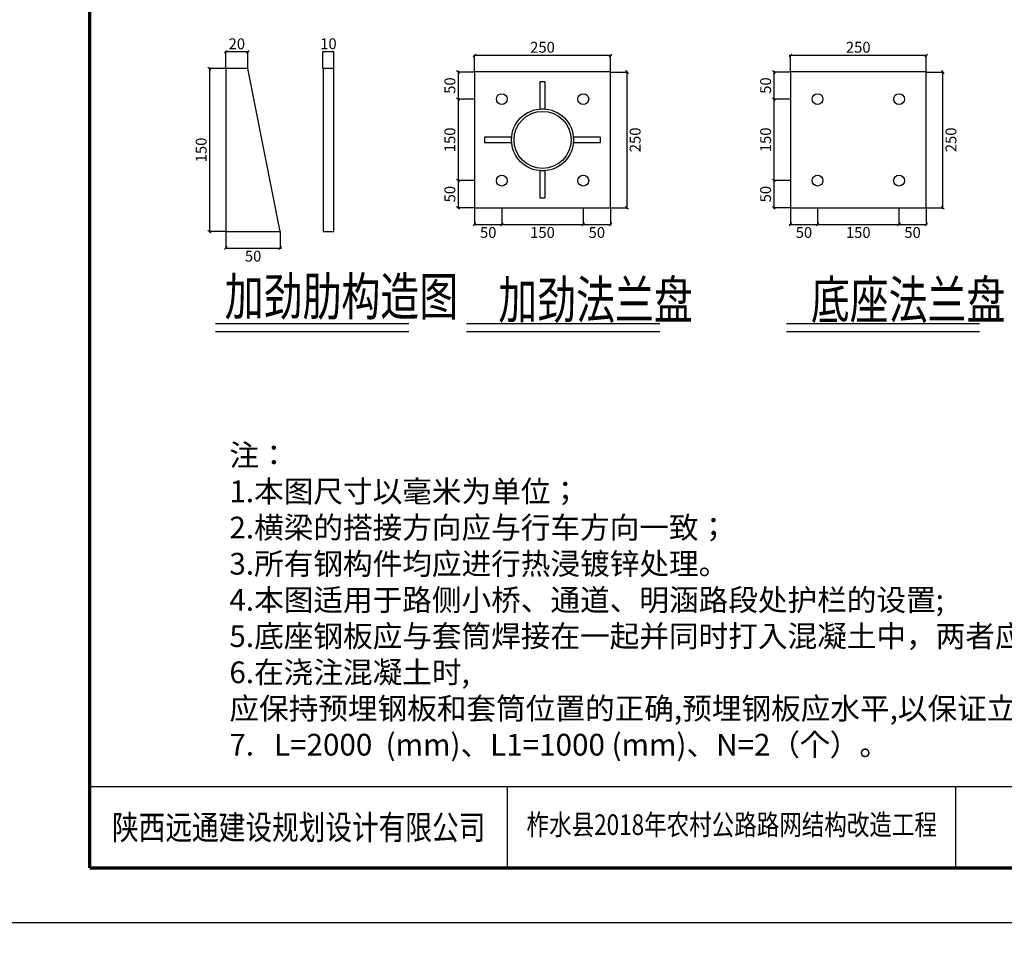
# Model space of a CAD drawing. Units: millimetres. Extents: x -3319 to 4140, y 17918 to 22483.
# Drawn here: x -716 to -534, y 20705 to 20877 of the extents above; entities that cross this region are included whole.
import ezdxf
from ezdxf.enums import TextEntityAlignment as Align

# ---------------------------------------------------------------- set-up
doc = ezdxf.new("R2010")
doc.units = ezdxf.units.MM
doc.header["$LTSCALE"] = 4
doc.linetypes.add('5', pattern=[13, 8.5, -1.5, 0, -1.5, 0, -1.5])
for name, color, linetype in [('图框', 7, 'Continuous'), ('基础', 7, 'Continuous'), ('文字下划线1', 180, 'Continuous'), ('文字下划线2', 7, 'Continuous'), ('标题文字', 2, 'Continuous'), ('注', 2, 'Continuous')]:
    doc.layers.add(name, color=color, linetype=linetype)
doc.layers.add('标注', color=7, linetype='Continuous', lineweight=9)
doc.styles.add('HintJT_纬地标注字体', font='fsdb_e.shx', dxfattribs={"width": 0.75, "height": 2, "bigfont": 'fsdb.shx'})
doc.styles.add('HintJT_结构图标注字体', font='fsdb_e.shx', dxfattribs={"width": 0.75, "height": 2, "bigfont": 'fsdb.shx'})
doc.styles.add('宋体', font='txt', dxfattribs={"width": 0.707})
doc.styles.add('样式 1', font='fsdb_e.shx', dxfattribs={"width": 0.64, "bigfont": 'fsdb.shx'})
doc.styles.add('纬地字体', font='fsdb_e.shx', dxfattribs={"width": 0.75, "bigfont": 'fsdb.shx'})
doc.dimstyles.new('HintJT_纬地标注', dxfattribs={"dimtxt": 2, "dimasz": 0.5, "dimexe": 0, "dimexo": 0, "dimgap": 0.5, "dimtad": 2, "dimdec": 1, "dimrnd": 0.005, "dimzin": 12, "dimdsep": 46, "dimtxsty": 'HintJT_纬地标注字体', "dimblk": 'OBLIQUE', "dimcen": 0.5, "dimdle": 0.2, "dimazin": 3, "dimtfac": 1, "dimtdec": 1, "dimtix": 1, "dimtmove": 0, "dimatfit": 3, "dimldrblk": 'OBLIQUE', "dimfxl": 0.5, "dimtolj": 1, "dimtzin": 0, "dimarcsym": 0})
doc.dimstyles.new('HintJT_结构图标注', dxfattribs={"dimtxt": 2, "dimasz": 0.5, "dimexe": 0, "dimexo": 0, "dimgap": 0.5, "dimtad": 2, "dimdec": 1, "dimrnd": 0.005, "dimzin": 12, "dimdsep": 46, "dimtxsty": 'HintJT_结构图标注字体', "dimblk": 'OBLIQUE', "dimcen": 0.5, "dimdle": 0.2, "dimazin": 3, "dimtfac": 1, "dimtdec": 1, "dimtix": 1, "dimtmove": 0, "dimatfit": 3, "dimldrblk": 'OBLIQUE', "dimfxl": 0.5, "dimtolj": 1, "dimtzin": 0, "dimarcsym": 0})

# ---------------------------------------------------------------- blocks, each defined once
blk = doc.blocks.new('_OBLIQUE')
at = {"color": 0, "linetype": 'ByBlock'}
blk.add_line((-0.5, -0.5), (0.5, 0.5), dxfattribs=at)
blk = doc.blocks.new('*D397')
at = {"layer": 'Defpoints', "color": 0, "transparency": 16777216}
for p in [(-677.78, 20870.72), (-677.78, 20867.66), (-673.78, 20867.66)]:
    blk.add_point(p, dxfattribs=at)
at = {"layer": '标注', "color": 0, "lineweight": -2, "transparency": 16777216}
for p, q in [((-673.58, 20870.72), (-677.98, 20870.72)), ((-677.78, 20867.66), (-677.78, 20870.72)), ((-673.78, 20867.66), (-673.78, 20870.72))]:
    blk.add_line(p, q, dxfattribs=at)
at = {"layer": '标注', "color": 0, "lineweight": -2, "transparency": 16777216, "xscale": 0.5, "yscale": 0.5, "zscale": 0.5, "rotation": 180}
blk.add_blockref('_OBLIQUE', (-677.78, 20870.72), dxfattribs=at)
at = {"layer": '标注', "color": 0, "lineweight": -2, "transparency": 16777216, "xscale": 0.5, "yscale": 0.5, "zscale": 0.5}
blk.add_blockref('_OBLIQUE', (-673.78, 20870.72), dxfattribs=at)
at = {"layer": '标注', "color": 0, "transparency": 16777216, "insert": (-675.78, 20872.22), "char_height": 2, "attachment_point": 5, "style": 'HintJT_结构图标注字体'}
blk.add_mtext('\\A1;20', dxfattribs=at)
blk = doc.blocks.new('*D398')
at = {"layer": 'Defpoints', "color": 0, "transparency": 16777216}
for p in [(-677.78, 20867.66), (-680.84, 20837.66), (-677.78, 20837.66)]:
    blk.add_point(p, dxfattribs=at)
at = {"layer": '标注', "color": 0, "lineweight": -2, "transparency": 16777216}
for p, q in [((-680.84, 20867.86), (-680.84, 20837.46)), ((-677.78, 20867.66), (-680.84, 20867.66)), ((-677.78, 20837.66), (-680.84, 20837.66))]:
    blk.add_line(p, q, dxfattribs=at)
at = {"layer": '标注', "color": 0, "lineweight": -2, "transparency": 16777216, "xscale": 0.5, "yscale": 0.5, "zscale": 0.5}
for p, rotation in [((-680.84, 20867.66), 90), ((-680.84, 20837.66), 270)]:
    blk.add_blockref('_OBLIQUE', p, dxfattribs=dict(at, rotation=rotation))
at = {"layer": '标注', "color": 0, "transparency": 16777216, "insert": (-682.34, 20852.66), "char_height": 2, "attachment_point": 5, "rotation": 90, "style": 'HintJT_结构图标注字体'}
blk.add_mtext('\\A1;150', dxfattribs=at)
blk = doc.blocks.new('*D399')
at = {"layer": 'Defpoints', "color": 0, "transparency": 16777216}
for p in [(-677.78, 20837.66), (-667.78, 20837.66), (-667.78, 20834.6)]:
    blk.add_point(p, dxfattribs=at)
at = {"layer": '标注', "color": 0, "lineweight": -2, "transparency": 16777216}
for p, q in [((-677.78, 20837.66), (-677.78, 20834.6)), ((-667.78, 20837.66), (-667.78, 20834.6)), ((-677.98, 20834.6), (-667.58, 20834.6))]:
    blk.add_line(p, q, dxfattribs=at)
at = {"layer": '标注', "color": 0, "lineweight": -2, "transparency": 16777216, "xscale": 0.5, "yscale": 0.5, "zscale": 0.5, "rotation": 180}
blk.add_blockref('_OBLIQUE', (-677.78, 20834.6), dxfattribs=at)
at = {"layer": '标注', "color": 0, "lineweight": -2, "transparency": 16777216, "xscale": 0.5, "yscale": 0.5, "zscale": 0.5}
blk.add_blockref('_OBLIQUE', (-667.78, 20834.6), dxfattribs=at)
at = {"layer": '标注', "color": 0, "transparency": 16777216, "insert": (-672.78, 20833.1), "char_height": 2, "attachment_point": 5, "style": 'HintJT_结构图标注字体'}
blk.add_mtext('\\A1;50', dxfattribs=at)
blk = doc.blocks.new('*D400')
at = {"layer": 'Defpoints', "color": 0, "transparency": 16777216}
for p in [(-659.91, 20870.72), (-659.91, 20867.66), (-657.91, 20867.66)]:
    blk.add_point(p, dxfattribs=at)
at = {"layer": '标注', "color": 0, "lineweight": -2, "transparency": 16777216}
for p, q in [((-659.91, 20867.66), (-659.91, 20870.72)), ((-657.91, 20870.72), (-659.91, 20870.72)), ((-657.91, 20867.66), (-657.91, 20870.72))]:
    blk.add_line(p, q, dxfattribs=at)
at = {"layer": '标注', "color": 0, "transparency": 16777216, "insert": (-658.91, 20872.22), "char_height": 2, "attachment_point": 5, "style": 'HintJT_结构图标注字体'}
blk.add_mtext('\\A1;10', dxfattribs=at)
blk = doc.blocks.new('*D401')
at = {"layer": 'Defpoints', "color": 0, "transparency": 16777216}
for p in [(-631.99, 20867.02), (-635.05, 20862.02), (-631.99, 20862.02)]:
    blk.add_point(p, dxfattribs=at)
at = {"layer": '标注', "color": 0, "lineweight": -2, "transparency": 16777216}
for p, q in [((-635.05, 20867.22), (-635.05, 20861.82)), ((-631.99, 20867.02), (-635.05, 20867.02)), ((-631.99, 20862.02), (-635.05, 20862.02))]:
    blk.add_line(p, q, dxfattribs=at)
at = {"layer": '标注', "color": 0, "lineweight": -2, "transparency": 16777216, "xscale": 0.5, "yscale": 0.5, "zscale": 0.5}
for p, rotation in [((-635.05, 20867.02), 90), ((-635.05, 20862.02), 270)]:
    blk.add_blockref('_OBLIQUE', p, dxfattribs=dict(at, rotation=rotation))
at = {"layer": '标注', "color": 0, "transparency": 16777216, "insert": (-636.55, 20864.52), "char_height": 2, "attachment_point": 5, "rotation": 90, "style": 'HintJT_纬地标注字体'}
blk.add_mtext('\\A1;50', dxfattribs=at)
blk = doc.blocks.new('*D402')
at = {"layer": 'Defpoints', "color": 0, "transparency": 16777216}
for p in [(-631.99, 20862.02), (-635.05, 20847.02), (-631.99, 20847.02)]:
    blk.add_point(p, dxfattribs=at)
at = {"layer": '标注', "color": 0, "lineweight": -2, "transparency": 16777216}
for p, q in [((-635.05, 20862.22), (-635.05, 20846.82)), ((-631.99, 20862.02), (-635.05, 20862.02)), ((-631.99, 20847.02), (-635.05, 20847.02))]:
    blk.add_line(p, q, dxfattribs=at)
at = {"layer": '标注', "color": 0, "lineweight": -2, "transparency": 16777216, "xscale": 0.5, "yscale": 0.5, "zscale": 0.5}
for p, rotation in [((-635.05, 20862.02), 90), ((-635.05, 20847.02), 270)]:
    blk.add_blockref('_OBLIQUE', p, dxfattribs=dict(at, rotation=rotation))
at = {"layer": '标注', "color": 0, "transparency": 16777216, "insert": (-636.55, 20854.52), "char_height": 2, "attachment_point": 5, "rotation": 90, "style": 'HintJT_纬地标注字体'}
blk.add_mtext('\\A1;150', dxfattribs=at)
blk = doc.blocks.new('*D403')
at = {"layer": 'Defpoints', "color": 0, "transparency": 16777216}
for p in [(-631.99, 20847.02), (-635.05, 20842.02), (-631.99, 20842.02)]:
    blk.add_point(p, dxfattribs=at)
at = {"layer": '标注', "color": 0, "lineweight": -2, "transparency": 16777216}
for p, q in [((-635.05, 20847.22), (-635.05, 20841.82)), ((-631.99, 20847.02), (-635.05, 20847.02)), ((-631.99, 20842.02), (-635.05, 20842.02))]:
    blk.add_line(p, q, dxfattribs=at)
at = {"layer": '标注', "color": 0, "lineweight": -2, "transparency": 16777216, "xscale": 0.5, "yscale": 0.5, "zscale": 0.5}
for p, rotation in [((-635.05, 20847.02), 90), ((-635.05, 20842.02), 270)]:
    blk.add_blockref('_OBLIQUE', p, dxfattribs=dict(at, rotation=rotation))
at = {"layer": '标注', "color": 0, "transparency": 16777216, "insert": (-636.55, 20844.52), "char_height": 2, "attachment_point": 5, "rotation": 90, "style": 'HintJT_纬地标注字体'}
blk.add_mtext('\\A1;50', dxfattribs=at)
blk = doc.blocks.new('*D404')
at = {"layer": 'Defpoints', "color": 0, "transparency": 16777216}
for p in [(-606.99, 20867.02), (-603.93, 20867.02), (-606.99, 20842.02)]:
    blk.add_point(p, dxfattribs=at)
at = {"layer": '标注', "color": 0, "lineweight": -2, "transparency": 16777216}
for p, q in [((-606.99, 20867.02), (-603.93, 20867.02)), ((-603.93, 20841.82), (-603.93, 20867.22)), ((-606.99, 20842.02), (-603.93, 20842.02))]:
    blk.add_line(p, q, dxfattribs=at)
at = {"layer": '标注', "color": 0, "lineweight": -2, "transparency": 16777216, "xscale": 0.5, "yscale": 0.5, "zscale": 0.5}
for p, rotation in [((-603.93, 20867.02), 90), ((-603.93, 20842.02), 270)]:
    blk.add_blockref('_OBLIQUE', p, dxfattribs=dict(at, rotation=rotation))
at = {"layer": '标注', "color": 0, "transparency": 16777216, "insert": (-602.43, 20854.52), "char_height": 2, "attachment_point": 5, "rotation": 90, "style": 'HintJT_纬地标注字体'}
blk.add_mtext('\\A1;250', dxfattribs=at)
blk = doc.blocks.new('*D405')
at = {"layer": 'Defpoints', "color": 0, "transparency": 16777216}
for p in [(-631.99, 20870.08), (-631.99, 20867.02), (-606.99, 20867.02)]:
    blk.add_point(p, dxfattribs=at)
at = {"layer": '标注', "color": 0, "lineweight": -2, "transparency": 16777216}
for p, q in [((-606.79, 20870.08), (-632.19, 20870.08)), ((-631.99, 20867.02), (-631.99, 20870.08)), ((-606.99, 20867.02), (-606.99, 20870.08))]:
    blk.add_line(p, q, dxfattribs=at)
at = {"layer": '标注', "color": 0, "lineweight": -2, "transparency": 16777216, "xscale": 0.5, "yscale": 0.5, "zscale": 0.5, "rotation": 180}
blk.add_blockref('_OBLIQUE', (-631.99, 20870.08), dxfattribs=at)
at = {"layer": '标注', "color": 0, "lineweight": -2, "transparency": 16777216, "xscale": 0.5, "yscale": 0.5, "zscale": 0.5}
blk.add_blockref('_OBLIQUE', (-606.99, 20870.08), dxfattribs=at)
at = {"layer": '标注', "color": 0, "transparency": 16777216, "insert": (-619.49, 20871.58), "char_height": 2, "attachment_point": 5, "style": 'HintJT_纬地标注字体'}
blk.add_mtext('\\A1;250', dxfattribs=at)
blk = doc.blocks.new('*D406')
at = {"layer": 'Defpoints', "color": 0, "transparency": 16777216}
for p in [(-631.99, 20842.02), (-626.99, 20842.02), (-626.99, 20838.96)]:
    blk.add_point(p, dxfattribs=at)
at = {"layer": '标注', "color": 0, "lineweight": -2, "transparency": 16777216}
for p, q in [((-631.99, 20842.02), (-631.99, 20838.96)), ((-626.99, 20842.02), (-626.99, 20838.96)), ((-632.19, 20838.96), (-626.79, 20838.96))]:
    blk.add_line(p, q, dxfattribs=at)
at = {"layer": '标注', "color": 0, "lineweight": -2, "transparency": 16777216, "xscale": 0.5, "yscale": 0.5, "zscale": 0.5, "rotation": 180}
blk.add_blockref('_OBLIQUE', (-631.99, 20838.96), dxfattribs=at)
at = {"layer": '标注', "color": 0, "lineweight": -2, "transparency": 16777216, "xscale": 0.5, "yscale": 0.5, "zscale": 0.5}
blk.add_blockref('_OBLIQUE', (-626.99, 20838.96), dxfattribs=at)
at = {"layer": '标注', "color": 0, "transparency": 16777216, "insert": (-629.49, 20837.46), "char_height": 2, "attachment_point": 5, "style": 'HintJT_纬地标注字体'}
blk.add_mtext('\\A1;50', dxfattribs=at)
blk = doc.blocks.new('*D407')
at = {"layer": 'Defpoints', "color": 0, "transparency": 16777216}
for p in [(-626.99, 20842.02), (-611.99, 20842.02), (-611.99, 20838.96)]:
    blk.add_point(p, dxfattribs=at)
at = {"layer": '标注', "color": 0, "lineweight": -2, "transparency": 16777216}
for p, q in [((-626.99, 20842.02), (-626.99, 20838.96)), ((-611.99, 20842.02), (-611.99, 20838.96)), ((-627.19, 20838.96), (-611.79, 20838.96))]:
    blk.add_line(p, q, dxfattribs=at)
at = {"layer": '标注', "color": 0, "lineweight": -2, "transparency": 16777216, "xscale": 0.5, "yscale": 0.5, "zscale": 0.5, "rotation": 180}
blk.add_blockref('_OBLIQUE', (-626.99, 20838.96), dxfattribs=at)
at = {"layer": '标注', "color": 0, "lineweight": -2, "transparency": 16777216, "xscale": 0.5, "yscale": 0.5, "zscale": 0.5}
blk.add_blockref('_OBLIQUE', (-611.99, 20838.96), dxfattribs=at)
at = {"layer": '标注', "color": 0, "transparency": 16777216, "insert": (-619.49, 20837.46), "char_height": 2, "attachment_point": 5, "style": 'HintJT_纬地标注字体'}
blk.add_mtext('\\A1;150', dxfattribs=at)
blk = doc.blocks.new('*D408')
at = {"layer": 'Defpoints', "color": 0, "transparency": 16777216}
for p in [(-611.99, 20842.02), (-606.99, 20842.02), (-606.99, 20838.96)]:
    blk.add_point(p, dxfattribs=at)
at = {"layer": '标注', "color": 0, "lineweight": -2, "transparency": 16777216}
for p, q in [((-611.99, 20842.02), (-611.99, 20838.96)), ((-606.99, 20842.02), (-606.99, 20838.96)), ((-612.19, 20838.96), (-606.79, 20838.96))]:
    blk.add_line(p, q, dxfattribs=at)
at = {"layer": '标注', "color": 0, "lineweight": -2, "transparency": 16777216, "xscale": 0.5, "yscale": 0.5, "zscale": 0.5, "rotation": 180}
blk.add_blockref('_OBLIQUE', (-611.99, 20838.96), dxfattribs=at)
at = {"layer": '标注', "color": 0, "lineweight": -2, "transparency": 16777216, "xscale": 0.5, "yscale": 0.5, "zscale": 0.5}
blk.add_blockref('_OBLIQUE', (-606.99, 20838.96), dxfattribs=at)
at = {"layer": '标注', "color": 0, "transparency": 16777216, "insert": (-609.49, 20837.46), "char_height": 2, "attachment_point": 5, "style": 'HintJT_纬地标注字体'}
blk.add_mtext('\\A1;50', dxfattribs=at)
blk = doc.blocks.new('*D409')
at = {"layer": 'Defpoints', "color": 0, "transparency": 16777216}
for p in [(-548.85, 20867.02), (-545.78, 20867.02), (-548.85, 20842.02)]:
    blk.add_point(p, dxfattribs=at)
at = {"layer": '标注', "color": 0, "lineweight": -2, "transparency": 16777216}
for p, q in [((-548.85, 20867.02), (-545.78, 20867.02)), ((-545.78, 20841.82), (-545.78, 20867.22)), ((-548.85, 20842.02), (-545.78, 20842.02))]:
    blk.add_line(p, q, dxfattribs=at)
at = {"layer": '标注', "color": 0, "lineweight": -2, "transparency": 16777216, "xscale": 0.5, "yscale": 0.5, "zscale": 0.5}
for p, rotation in [((-545.78, 20867.02), 90), ((-545.78, 20842.02), 270)]:
    blk.add_blockref('_OBLIQUE', p, dxfattribs=dict(at, rotation=rotation))
at = {"layer": '标注', "color": 0, "transparency": 16777216, "insert": (-544.28, 20854.52), "char_height": 2, "attachment_point": 5, "rotation": 90, "style": 'HintJT_结构图标注字体'}
blk.add_mtext('\\A1;250', dxfattribs=at)
blk = doc.blocks.new('*D410')
at = {"layer": 'Defpoints', "color": 0, "transparency": 16777216}
for p in [(-573.85, 20870.08), (-573.85, 20867.02), (-548.85, 20867.02)]:
    blk.add_point(p, dxfattribs=at)
at = {"layer": '标注', "color": 0, "lineweight": -2, "transparency": 16777216}
for p, q in [((-548.65, 20870.08), (-574.05, 20870.08)), ((-573.85, 20867.02), (-573.85, 20870.08)), ((-548.85, 20867.02), (-548.85, 20870.08))]:
    blk.add_line(p, q, dxfattribs=at)
at = {"layer": '标注', "color": 0, "lineweight": -2, "transparency": 16777216, "xscale": 0.5, "yscale": 0.5, "zscale": 0.5, "rotation": 180}
blk.add_blockref('_OBLIQUE', (-573.85, 20870.08), dxfattribs=at)
at = {"layer": '标注', "color": 0, "lineweight": -2, "transparency": 16777216, "xscale": 0.5, "yscale": 0.5, "zscale": 0.5}
blk.add_blockref('_OBLIQUE', (-548.85, 20870.08), dxfattribs=at)
at = {"layer": '标注', "color": 0, "transparency": 16777216, "insert": (-561.35, 20871.58), "char_height": 2, "attachment_point": 5, "style": 'HintJT_结构图标注字体'}
blk.add_mtext('\\A1;250', dxfattribs=at)
blk = doc.blocks.new('*D411')
at = {"layer": 'Defpoints', "color": 0, "transparency": 16777216}
for p in [(-573.85, 20867.02), (-576.91, 20862.02), (-573.85, 20862.02)]:
    blk.add_point(p, dxfattribs=at)
at = {"layer": '标注', "color": 0, "lineweight": -2, "transparency": 16777216}
for p, q in [((-576.91, 20867.22), (-576.91, 20861.82)), ((-573.85, 20867.02), (-576.91, 20867.02)), ((-573.85, 20862.02), (-576.91, 20862.02))]:
    blk.add_line(p, q, dxfattribs=at)
at = {"layer": '标注', "color": 0, "lineweight": -2, "transparency": 16777216, "xscale": 0.5, "yscale": 0.5, "zscale": 0.5}
for p, rotation in [((-576.91, 20867.02), 90), ((-576.91, 20862.02), 270)]:
    blk.add_blockref('_OBLIQUE', p, dxfattribs=dict(at, rotation=rotation))
at = {"layer": '标注', "color": 0, "transparency": 16777216, "insert": (-578.41, 20864.52), "char_height": 2, "attachment_point": 5, "rotation": 90, "style": 'HintJT_结构图标注字体'}
blk.add_mtext('\\A1;50', dxfattribs=at)
blk = doc.blocks.new('*D412')
at = {"layer": 'Defpoints', "color": 0, "transparency": 16777216}
for p in [(-573.85, 20862.02), (-576.91, 20847.02), (-573.85, 20847.02)]:
    blk.add_point(p, dxfattribs=at)
at = {"layer": '标注', "color": 0, "lineweight": -2, "transparency": 16777216}
for p, q in [((-576.91, 20862.22), (-576.91, 20846.82)), ((-573.85, 20862.02), (-576.91, 20862.02)), ((-573.85, 20847.02), (-576.91, 20847.02))]:
    blk.add_line(p, q, dxfattribs=at)
at = {"layer": '标注', "color": 0, "lineweight": -2, "transparency": 16777216, "xscale": 0.5, "yscale": 0.5, "zscale": 0.5}
for p, rotation in [((-576.91, 20862.02), 90), ((-576.91, 20847.02), 270)]:
    blk.add_blockref('_OBLIQUE', p, dxfattribs=dict(at, rotation=rotation))
at = {"layer": '标注', "color": 0, "transparency": 16777216, "insert": (-578.41, 20854.52), "char_height": 2, "attachment_point": 5, "rotation": 90, "style": 'HintJT_结构图标注字体'}
blk.add_mtext('\\A1;150', dxfattribs=at)
blk = doc.blocks.new('*D413')
at = {"layer": 'Defpoints', "color": 0, "transparency": 16777216}
for p in [(-573.85, 20847.02), (-576.91, 20842.02), (-573.85, 20842.02)]:
    blk.add_point(p, dxfattribs=at)
at = {"layer": '标注', "color": 0, "lineweight": -2, "transparency": 16777216}
for p, q in [((-576.91, 20847.22), (-576.91, 20841.82)), ((-573.85, 20847.02), (-576.91, 20847.02)), ((-573.85, 20842.02), (-576.91, 20842.02))]:
    blk.add_line(p, q, dxfattribs=at)
at = {"layer": '标注', "color": 0, "lineweight": -2, "transparency": 16777216, "xscale": 0.5, "yscale": 0.5, "zscale": 0.5}
for p, rotation in [((-576.91, 20847.02), 90), ((-576.91, 20842.02), 270)]:
    blk.add_blockref('_OBLIQUE', p, dxfattribs=dict(at, rotation=rotation))
at = {"layer": '标注', "color": 0, "transparency": 16777216, "insert": (-578.41, 20844.52), "char_height": 2, "attachment_point": 5, "rotation": 90, "style": 'HintJT_结构图标注字体'}
blk.add_mtext('\\A1;50', dxfattribs=at)
blk = doc.blocks.new('*D414')
at = {"layer": 'Defpoints', "color": 0, "transparency": 16777216}
for p in [(-573.85, 20842.02), (-568.85, 20842.02), (-568.85, 20838.96)]:
    blk.add_point(p, dxfattribs=at)
at = {"layer": '标注', "color": 0, "lineweight": -2, "transparency": 16777216}
for p, q in [((-573.85, 20842.02), (-573.85, 20838.96)), ((-568.85, 20842.02), (-568.85, 20838.96)), ((-574.05, 20838.96), (-568.65, 20838.96))]:
    blk.add_line(p, q, dxfattribs=at)
at = {"layer": '标注', "color": 0, "lineweight": -2, "transparency": 16777216, "xscale": 0.5, "yscale": 0.5, "zscale": 0.5, "rotation": 180}
blk.add_blockref('_OBLIQUE', (-573.85, 20838.96), dxfattribs=at)
at = {"layer": '标注', "color": 0, "lineweight": -2, "transparency": 16777216, "xscale": 0.5, "yscale": 0.5, "zscale": 0.5}
blk.add_blockref('_OBLIQUE', (-568.85, 20838.96), dxfattribs=at)
at = {"layer": '标注', "color": 0, "transparency": 16777216, "insert": (-571.35, 20837.46), "char_height": 2, "attachment_point": 5, "style": 'HintJT_结构图标注字体'}
blk.add_mtext('\\A1;50', dxfattribs=at)
blk = doc.blocks.new('*D415')
at = {"layer": 'Defpoints', "color": 0, "transparency": 16777216}
for p in [(-568.85, 20842.02), (-553.85, 20842.02), (-553.85, 20838.96)]:
    blk.add_point(p, dxfattribs=at)
at = {"layer": '标注', "color": 0, "lineweight": -2, "transparency": 16777216}
for p, q in [((-568.85, 20842.02), (-568.85, 20838.96)), ((-553.85, 20842.02), (-553.85, 20838.96)), ((-569.05, 20838.96), (-553.65, 20838.96))]:
    blk.add_line(p, q, dxfattribs=at)
at = {"layer": '标注', "color": 0, "lineweight": -2, "transparency": 16777216, "xscale": 0.5, "yscale": 0.5, "zscale": 0.5, "rotation": 180}
blk.add_blockref('_OBLIQUE', (-568.85, 20838.96), dxfattribs=at)
at = {"layer": '标注', "color": 0, "lineweight": -2, "transparency": 16777216, "xscale": 0.5, "yscale": 0.5, "zscale": 0.5}
blk.add_blockref('_OBLIQUE', (-553.85, 20838.96), dxfattribs=at)
at = {"layer": '标注', "color": 0, "transparency": 16777216, "insert": (-561.35, 20837.46), "char_height": 2, "attachment_point": 5, "style": 'HintJT_结构图标注字体'}
blk.add_mtext('\\A1;150', dxfattribs=at)
blk = doc.blocks.new('*D416')
at = {"layer": 'Defpoints', "color": 0, "transparency": 16777216}
for p in [(-553.85, 20842.02), (-548.85, 20842.02), (-548.85, 20838.96)]:
    blk.add_point(p, dxfattribs=at)
at = {"layer": '标注', "color": 0, "lineweight": -2, "transparency": 16777216}
for p, q in [((-553.85, 20842.02), (-553.85, 20838.96)), ((-548.85, 20842.02), (-548.85, 20838.96)), ((-554.05, 20838.96), (-548.65, 20838.96))]:
    blk.add_line(p, q, dxfattribs=at)
at = {"layer": '标注', "color": 0, "lineweight": -2, "transparency": 16777216, "xscale": 0.5, "yscale": 0.5, "zscale": 0.5, "rotation": 180}
blk.add_blockref('_OBLIQUE', (-553.85, 20838.96), dxfattribs=at)
at = {"layer": '标注', "color": 0, "lineweight": -2, "transparency": 16777216, "xscale": 0.5, "yscale": 0.5, "zscale": 0.5}
blk.add_blockref('_OBLIQUE', (-548.85, 20838.96), dxfattribs=at)
at = {"layer": '标注', "color": 0, "transparency": 16777216, "insert": (-551.35, 20837.46), "char_height": 2, "attachment_point": 5, "style": 'HintJT_结构图标注字体'}
blk.add_mtext('\\A1;50', dxfattribs=at)
blk = doc.blocks.new('zzzzz')
at = {"layer": '图框', "color": 4, "linetype": 'Continuous'}
for p, q in [((2782.49, 717.87), (2782.49, 732.87)), ((2865.03, 717.87), (2865.03, 732.87))]:
    blk.add_line(p, q, dxfattribs=at)
at = {"layer": '图框', "color": 4, "linetype": 'Continuous', "const_width": 0.6}
for points in [[(2705.54, 994.87), (2705.54, 717.87), (2705.54, 717.87)], [(2705.54, 994.87), (2705.54, 717.87), (2705.54, 717.87)], [(2705.54, 717.87), (3085.54, 717.87), (3085.54, 717.87)], [(2705.54, 717.87), (3085.54, 717.87), (3085.54, 717.87)]]:
    blk.add_lwpolyline(points, dxfattribs=at)
at = {"layer": '图框', "color": 4, "linetype": 'Continuous'}
for points in [[(2705.54, 732.87), (3085.54, 732.87), (3085.54, 732.87)], [(2705.54, 732.87), (3085.54, 732.87), (3085.54, 732.87)], [(2675.54, 707.87), (3095.54, 707.87)], [(2675.54, 707.87), (3095.54, 707.87)]]:
    blk.add_lwpolyline(points, dxfattribs=at)
at = {"layer": '图框', "color": 4, "linetype": '5', "lineweight": 30, "style": '宋体', "width": 0.8}
blk.add_text('陕西远通建设规划设计有限公司', height=4.5, dxfattribs=at).set_placement((2744.02, 725.37), align=Align.MIDDLE_CENTER)
blk.add_text('柞水县2018年农村公路路网结构改造工程', height=3.8, dxfattribs=at).set_placement((2823.76, 725.37), align=Align.MIDDLE)

msp = doc.modelspace()

# ---------------------------------------------------------------- linework, layer by layer
at = {"color": 7, "ltscale": 0.05}
msp.add_circle((-1165.669, 20329.876), 2153.126, dxfattribs=at)
at = {"layer": '基础'}
msp.add_line((-659.907, 20837.661), (-657.907, 20837.661), dxfattribs=at)
for points in [[(-673.781, 20867.661), (-677.781, 20867.661), (-677.781, 20837.661), (-667.781, 20837.661)], [(-659.907, 20837.661), (-657.907, 20837.661), (-657.907, 20867.661), (-659.907, 20867.661)], [(-631.989, 20842.022), (-606.989, 20842.022), (-606.989, 20867.022), (-631.989, 20867.022)], [(-573.846, 20842.022), (-548.846, 20842.022), (-548.846, 20867.022), (-573.846, 20867.022)], [(-619.989, 20865.222), (-619.989, 20860.222), (-618.989, 20860.222), (-618.989, 20865.222)], [(-630.189, 20854.022), (-625.189, 20854.022), (-625.189, 20855.022), (-630.189, 20855.022)], [(-608.789, 20855.022), (-613.789, 20855.022), (-613.789, 20854.022), (-608.789, 20854.022)], [(-618.989, 20843.822), (-618.989, 20848.822), (-619.989, 20848.822), (-619.989, 20843.822)]]:
    msp.add_lwpolyline(points, close=True, dxfattribs=at)
for centre, radius in [((-626.989, 20862.022), 1), ((-611.989, 20862.022), 1), ((-568.846, 20862.022), 1), ((-553.846, 20862.022), 1), ((-619.489, 20854.522), 5.7), ((-619.489, 20854.522), 5.25), ((-626.989, 20847.022), 1), ((-611.989, 20847.022), 1), ((-568.846, 20847.022), 1), ((-553.846, 20847.022), 1)]:
    msp.add_circle(centre, radius, dxfattribs=at)
at = {"layer": '文字下划线1'}
for p, q in [((-679.72, 20820.685), (-644.131, 20820.685)), ((-633.476, 20820.685), (-597.887, 20820.685)), ((-574.585, 20820.685), (-538.996, 20820.685))]:
    msp.add_line(p, q, dxfattribs=at)
at = {"layer": '文字下划线2'}
for p, q in [((-679.71, 20819.206), (-644.131, 20819.206)), ((-633.466, 20819.206), (-597.887, 20819.206)), ((-574.575, 20819.206), (-538.996, 20819.206))]:
    msp.add_line(p, q, dxfattribs=at)

# ---------------------------------------------------------------- block references
at = {"color": 4}
msp.add_blockref('zzzzz', (-3408.401, 20002.508), dxfattribs=at)

# ---------------------------------------------------------------- texts
at = {"layer": '标题文字', "style": '样式 1', "width": 0.75}
for s, p in [('加劲肋构造图', (-677.998, 20822.186)), ('加劲法兰盘', (-627.631, 20821.547)), ('底座法兰盘', (-570.076, 20821.547))]:
    msp.add_text(s, height=7, dxfattribs=at).set_placement(p)
at = {"layer": '注', "insert": (-677.147, 20798.439), "char_height": 4, "width": 130, "attachment_point": 1, "style": '纬地字体'}
msp.add_mtext('注：\\P1.本图尺寸以毫米为单位；\\P2.横梁的搭接方向应与行车方向一致；\\P3.所有钢构件均应进行热浸镀锌处理。\\P4.本图适用于路侧小桥、通道、明涵路段处护栏的设置;\\P5.底座钢板应与套筒焊接在一起并同时打入混凝土中，两者应与结构主筋进行可靠连接或将底座钢板用环氧树脂粘牢在主梁板板面;\\P6.在浇注混凝土时, 应保持预埋钢板和套筒位置的正确,预埋钢板应水平,以保证立柱安装的垂直度.\\P7.   L=2000  (mm)、L1=1000 (mm)、N=2（个）。', dxfattribs=at)

# ---------------------------------------------------------------- dimensions: what is measured, and where the dimension line sits
at = {"layer": '标注'}
for p1, p2, text, dimstyle, picture, middle in [((-673.781, 20867.661), (-677.781, 20867.661), '20', 'HintJT_结构图标注', '*D397', (-675.781, 20872.223)), ((-657.907, 20867.661), (-659.907, 20867.661), '10', 'HintJT_结构图标注', '*D400', (-658.907, 20872.223)), ((-606.989, 20867.022), (-631.989, 20867.022), '250', 'HintJT_纬地标注', '*D405', (-619.489, 20871.585)), ((-548.846, 20867.022), (-573.846, 20867.022), '250', 'HintJT_结构图标注', '*D410', (-561.346, 20871.585)), ((-677.781, 20867.661), (-677.781, 20837.661), '150', 'HintJT_结构图标注', '*D398', (-682.343, 20852.661)), ((-631.989, 20867.022), (-631.989, 20862.022), '50', 'HintJT_纬地标注', '*D401', (-636.552, 20864.522)), ((-606.989, 20842.022), (-606.989, 20867.022), '250', 'HintJT_纬地标注', '*D404', (-602.427, 20854.522)), ((-573.846, 20867.022), (-573.846, 20862.022), '50', 'HintJT_结构图标注', '*D411', (-578.409, 20864.522)), ((-548.846, 20842.022), (-548.846, 20867.022), '250', 'HintJT_结构图标注', '*D409', (-544.284, 20854.522)), ((-631.989, 20862.022), (-631.989, 20847.022), '150', 'HintJT_纬地标注', '*D402', (-636.552, 20854.522)), ((-573.846, 20862.022), (-573.846, 20847.022), '150', 'HintJT_结构图标注', '*D412', (-578.409, 20854.522)), ((-631.989, 20847.022), (-631.989, 20842.022), '50', 'HintJT_纬地标注', '*D403', (-636.552, 20844.522)), ((-573.846, 20847.022), (-573.846, 20842.022), '50', 'HintJT_结构图标注', '*D413', (-578.409, 20844.522)), ((-631.989, 20842.022), (-626.989, 20842.022), '50', 'HintJT_纬地标注', '*D406', (-629.489, 20837.46)), ((-626.989, 20842.022), (-611.989, 20842.022), '150', 'HintJT_纬地标注', '*D407', (-619.489, 20837.46)), ((-611.989, 20842.022), (-606.989, 20842.022), '50', 'HintJT_纬地标注', '*D408', (-609.489, 20837.46)), ((-573.846, 20842.022), (-568.846, 20842.022), '50', 'HintJT_结构图标注', '*D414', (-571.346, 20837.46)), ((-568.846, 20842.022), (-553.846, 20842.022), '150', 'HintJT_结构图标注', '*D415', (-561.346, 20837.46)), ((-553.846, 20842.022), (-548.846, 20842.022), '50', 'HintJT_结构图标注', '*D416', (-551.346, 20837.46)), ((-677.781, 20837.661), (-667.781, 20837.661), '50', 'HintJT_结构图标注', '*D399', (-672.781, 20833.098))]:
    dim = msp.add_aligned_dim(p1=p1, p2=p2, distance=-3.062, text=text, dimstyle=dimstyle, dxfattribs=at)
    dim.commit()
    dim.dimension.update_dxf_attribs({"geometry": picture, "text_midpoint": middle})

doc.saveas('drawing.dxf')
